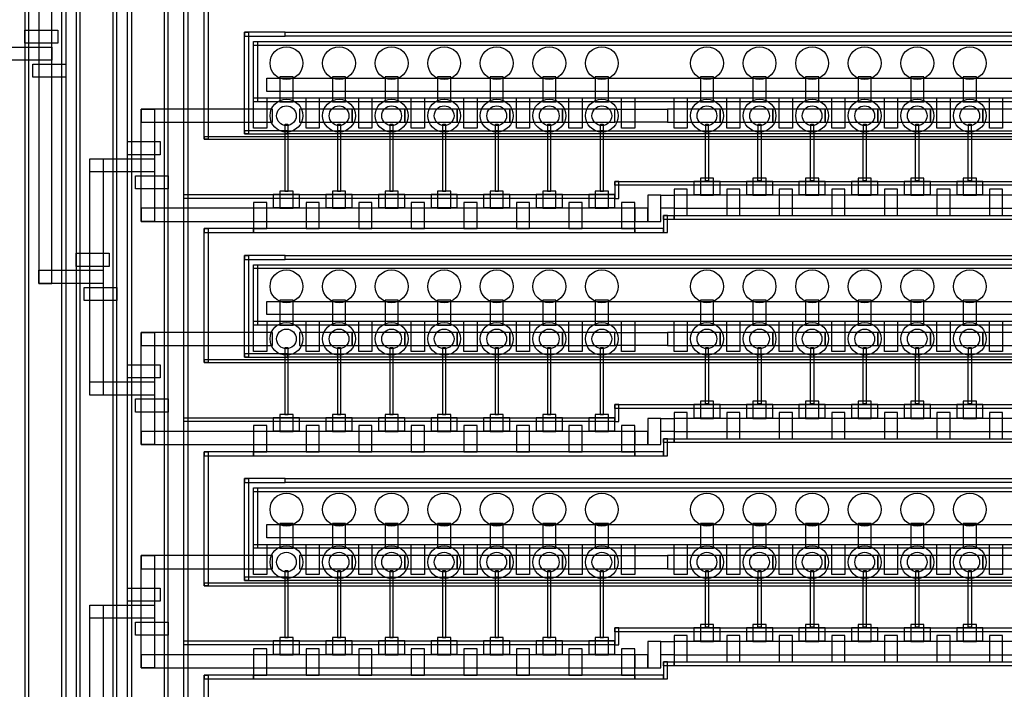
# Model space of a CAD drawing. Extents: x 37856 to 82973, y 49049 to 69226.
# Drawn here: x 42614 to 50106, y 57734 to 62834 of the extents above; entities that cross this region are included whole.
import ezdxf

# ---------------------------------------------------------------- set-up
doc = ezdxf.new("R2010")
doc.units = 0
doc.header["$MEASUREMENT"] = 0
doc.layers.add('L1', color=1, linetype='CONTINUOUS')
doc.layers.add('L2', color=4, linetype='CONTINUOUS')

msp = doc.modelspace()

# ---------------------------------------------------------------- linework, layer by layer
at = {"layer": 'L1'}
for points, elevation in [([(42858.9, 64325.7), (42758.9, 64325.7), (42758.9, 60825.7), (42858.9, 60825.7)], 5), ([(42368.9, 62625.7), (42858.9, 62625.7), (42858.9, 62525.7), (42368.9, 62525.7)], 5), ([(44693.9, 62398.2), (44593.9, 62398.2), (44593.9, 62208.2), (44693.9, 62208.2)], -5), ([(45093.9, 62398.2), (44993.9, 62398.2), (44993.9, 62208.2), (45093.9, 62208.2)], -5), ([(45493.9, 62398.2), (45393.9, 62398.2), (45393.9, 62208.2), (45493.9, 62208.2)], -5), ([(45893.9, 62398.2), (45793.9, 62398.2), (45793.9, 62208.2), (45893.9, 62208.2)], -5), ([(46293.9, 62398.2), (46193.9, 62398.2), (46193.9, 62208.2), (46293.9, 62208.2)], -5), ([(46693.9, 62398.2), (46593.9, 62398.2), (46593.9, 62208.2), (46693.9, 62208.2)], -5), ([(47093.9, 62398.2), (46993.9, 62398.2), (46993.9, 62208.2), (47093.9, 62208.2)], -5), ([(47893.9, 62398.2), (47793.9, 62398.2), (47793.9, 62208.2), (47893.9, 62208.2)], -5), ([(48293.9, 62398.2), (48193.9, 62398.2), (48193.9, 62208.2), (48293.9, 62208.2)], -5), ([(48693.9, 62398.2), (48593.9, 62398.2), (48593.9, 62208.2), (48693.9, 62208.2)], -5), ([(49093.9, 62398.2), (48993.9, 62398.2), (48993.9, 62208.2), (49093.9, 62208.2)], -5), ([(49493.9, 62398.2), (49393.9, 62398.2), (49393.9, 62208.2), (49493.9, 62208.2)], -5), ([(49893.9, 62398.2), (49793.9, 62398.2), (49793.9, 62208.2), (49893.9, 62208.2)], -5), ([(43638.9, 61298.2), (43538.9, 61298.2), (43538.9, 62153.2), (43638.9, 62153.2)], 5), ([(44538.9, 62153.2), (43538.9, 62153.2), (43538.9, 62053.2), (44538.9, 62053.2)], 5), ([(44631.4, 61528.2), (44656.4, 61528.2), (44656.4, 61988.2), (44631.4, 61988.2)], 5), ([(45031.4, 61528.2), (45056.4, 61528.2), (45056.4, 61988.2), (45031.4, 61988.2)], 5), ([(45431.4, 61528.2), (45456.4, 61528.2), (45456.4, 61988.2), (45431.4, 61988.2)], 5), ([(45831.4, 61528.2), (45856.4, 61528.2), (45856.4, 61988.2), (45831.4, 61988.2)], 5), ([(46231.4, 61528.2), (46256.4, 61528.2), (46256.4, 61988.2), (46231.4, 61988.2)], 5), ([(46631.4, 61528.2), (46656.4, 61528.2), (46656.4, 61988.2), (46631.4, 61988.2)], 5), ([(47031.4, 61528.2), (47056.4, 61528.2), (47056.4, 61988.2), (47031.4, 61988.2)], 5), ([(47831.4, 61988.2), (47856.4, 61988.2), (47856.4, 61608.2), (47831.4, 61608.2)], 5), ([(48231.4, 61988.2), (48256.4, 61988.2), (48256.4, 61608.2), (48231.4, 61608.2)], 5), ([(48631.4, 61988.2), (48656.4, 61988.2), (48656.4, 61608.2), (48631.4, 61608.2)], 5), ([(49031.4, 61988.2), (49056.4, 61988.2), (49056.4, 61608.2), (49031.4, 61608.2)], 5), ([(49431.4, 61988.2), (49456.4, 61988.2), (49456.4, 61608.2), (49431.4, 61608.2)], 5), ([(49831.4, 61988.2), (49856.4, 61988.2), (49856.4, 61608.2), (49831.4, 61608.2)], 5), ([(43248.9, 59975.7), (43148.9, 59975.7), (43148.9, 61775.7), (43248.9, 61775.7)], 5), ([(43148.9, 61775.7), (43638.9, 61775.7), (43638.9, 61675.7), (43148.9, 61675.7)], 5), ([(47893.9, 61628.2), (47793.9, 61628.2), (47793.9, 61498.2), (47893.9, 61498.2)], 5), ([(48293.9, 61628.2), (48193.9, 61628.2), (48193.9, 61498.2), (48293.9, 61498.2)], 5), ([(48693.9, 61628.2), (48593.9, 61628.2), (48593.9, 61498.2), (48693.9, 61498.2)], 5), ([(49093.9, 61628.2), (48993.9, 61628.2), (48993.9, 61498.2), (49093.9, 61498.2)], 5), ([(49493.9, 61628.2), (49393.9, 61628.2), (49393.9, 61498.2), (49493.9, 61498.2)], 5), ([(49893.9, 61628.2), (49793.9, 61628.2), (49793.9, 61498.2), (49893.9, 61498.2)], 5), ([(44693.9, 61528.2), (44593.9, 61528.2), (44593.9, 61398.2), (44693.9, 61398.2)], 5), ([(45093.9, 61528.2), (44993.9, 61528.2), (44993.9, 61398.2), (45093.9, 61398.2)], 5), ([(45493.9, 61528.2), (45393.9, 61528.2), (45393.9, 61398.2), (45493.9, 61398.2)], 5), ([(45893.9, 61528.2), (45793.9, 61528.2), (45793.9, 61398.2), (45893.9, 61398.2)], 5), ([(46293.9, 61528.2), (46193.9, 61528.2), (46193.9, 61398.2), (46293.9, 61398.2)], 5), ([(46693.9, 61528.2), (46593.9, 61528.2), (46593.9, 61398.2), (46693.9, 61398.2)], 5), ([(47093.9, 61528.2), (46993.9, 61528.2), (46993.9, 61398.2), (47093.9, 61398.2)], 5), ([(47393.9, 61298.2), (47493.9, 61298.2), (47493.9, 61498.2), (47393.9, 61498.2)], 5), ([(47493.9, 61498.2), (47593.9, 61498.2), (47593.9, 61398.2), (47493.9, 61398.2)], 5), ([(50493.9, 61498.2), (47593.9, 61498.2), (47593.9, 61398.2), (50493.9, 61398.2)], 5), ([(47293.9, 61398.2), (43538.9, 61398.2), (43538.9, 61298.2), (47293.9, 61298.2)], 5), ([(47293.9, 61298.2), (47393.9, 61298.2), (47393.9, 61398.2), (47293.9, 61398.2)], 5), ([(42758.9, 60925.7), (43248.9, 60925.7), (43248.9, 60825.7), (42758.9, 60825.7)], 5), ([(44693.9, 60698.2), (44593.9, 60698.2), (44593.9, 60508.2), (44693.9, 60508.2)], -5), ([(45093.9, 60698.2), (44993.9, 60698.2), (44993.9, 60508.2), (45093.9, 60508.2)], -5), ([(45493.9, 60698.2), (45393.9, 60698.2), (45393.9, 60508.2), (45493.9, 60508.2)], -5), ([(45893.9, 60698.2), (45793.9, 60698.2), (45793.9, 60508.2), (45893.9, 60508.2)], -5), ([(46293.9, 60698.2), (46193.9, 60698.2), (46193.9, 60508.2), (46293.9, 60508.2)], -5), ([(46693.9, 60698.2), (46593.9, 60698.2), (46593.9, 60508.2), (46693.9, 60508.2)], -5), ([(47093.9, 60698.2), (46993.9, 60698.2), (46993.9, 60508.2), (47093.9, 60508.2)], -5), ([(47893.9, 60698.2), (47793.9, 60698.2), (47793.9, 60508.2), (47893.9, 60508.2)], -5), ([(48293.9, 60698.2), (48193.9, 60698.2), (48193.9, 60508.2), (48293.9, 60508.2)], -5), ([(48693.9, 60698.2), (48593.9, 60698.2), (48593.9, 60508.2), (48693.9, 60508.2)], -5), ([(49093.9, 60698.2), (48993.9, 60698.2), (48993.9, 60508.2), (49093.9, 60508.2)], -5), ([(49493.9, 60698.2), (49393.9, 60698.2), (49393.9, 60508.2), (49493.9, 60508.2)], -5), ([(49893.9, 60698.2), (49793.9, 60698.2), (49793.9, 60508.2), (49893.9, 60508.2)], -5), ([(43638.9, 59598.2), (43538.9, 59598.2), (43538.9, 60453.2), (43638.9, 60453.2)], 5), ([(44538.9, 60453.2), (43538.9, 60453.2), (43538.9, 60353.2), (44538.9, 60353.2)], 5), ([(44631.4, 59828.2), (44656.4, 59828.2), (44656.4, 60288.2), (44631.4, 60288.2)], 5), ([(45031.4, 59828.2), (45056.4, 59828.2), (45056.4, 60288.2), (45031.4, 60288.2)], 5), ([(45431.4, 59828.2), (45456.4, 59828.2), (45456.4, 60288.2), (45431.4, 60288.2)], 5), ([(45831.4, 59828.2), (45856.4, 59828.2), (45856.4, 60288.2), (45831.4, 60288.2)], 5), ([(46231.4, 59828.2), (46256.4, 59828.2), (46256.4, 60288.2), (46231.4, 60288.2)], 5), ([(46631.4, 59828.2), (46656.4, 59828.2), (46656.4, 60288.2), (46631.4, 60288.2)], 5), ([(47031.4, 59828.2), (47056.4, 59828.2), (47056.4, 60288.2), (47031.4, 60288.2)], 5), ([(47831.4, 60288.2), (47856.4, 60288.2), (47856.4, 59908.2), (47831.4, 59908.2)], 5), ([(48231.4, 60288.2), (48256.4, 60288.2), (48256.4, 59908.2), (48231.4, 59908.2)], 5), ([(48631.4, 60288.2), (48656.4, 60288.2), (48656.4, 59908.2), (48631.4, 59908.2)], 5), ([(49031.4, 60288.2), (49056.4, 60288.2), (49056.4, 59908.2), (49031.4, 59908.2)], 5), ([(49431.4, 60288.2), (49456.4, 60288.2), (49456.4, 59908.2), (49431.4, 59908.2)], 5), ([(49831.4, 60288.2), (49856.4, 60288.2), (49856.4, 59908.2), (49831.4, 59908.2)], 5), ([(43148.9, 60075.7), (43638.9, 60075.7), (43638.9, 59975.7), (43148.9, 59975.7)], 5), ([(47893.9, 59928.2), (47793.9, 59928.2), (47793.9, 59798.2), (47893.9, 59798.2)], 5), ([(48293.9, 59928.2), (48193.9, 59928.2), (48193.9, 59798.2), (48293.9, 59798.2)], 5), ([(48693.9, 59928.2), (48593.9, 59928.2), (48593.9, 59798.2), (48693.9, 59798.2)], 5), ([(49093.9, 59928.2), (48993.9, 59928.2), (48993.9, 59798.2), (49093.9, 59798.2)], 5), ([(49493.9, 59928.2), (49393.9, 59928.2), (49393.9, 59798.2), (49493.9, 59798.2)], 5), ([(49893.9, 59928.2), (49793.9, 59928.2), (49793.9, 59798.2), (49893.9, 59798.2)], 5), ([(44693.9, 59828.2), (44593.9, 59828.2), (44593.9, 59698.2), (44693.9, 59698.2)], 5), ([(45093.9, 59828.2), (44993.9, 59828.2), (44993.9, 59698.2), (45093.9, 59698.2)], 5), ([(45493.9, 59828.2), (45393.9, 59828.2), (45393.9, 59698.2), (45493.9, 59698.2)], 5), ([(45893.9, 59828.2), (45793.9, 59828.2), (45793.9, 59698.2), (45893.9, 59698.2)], 5), ([(46293.9, 59828.2), (46193.9, 59828.2), (46193.9, 59698.2), (46293.9, 59698.2)], 5), ([(46693.9, 59828.2), (46593.9, 59828.2), (46593.9, 59698.2), (46693.9, 59698.2)], 5), ([(47093.9, 59828.2), (46993.9, 59828.2), (46993.9, 59698.2), (47093.9, 59698.2)], 5), ([(47393.9, 59598.2), (47493.9, 59598.2), (47493.9, 59798.2), (47393.9, 59798.2)], 5), ([(47493.9, 59798.2), (47593.9, 59798.2), (47593.9, 59698.2), (47493.9, 59698.2)], 5), ([(50493.9, 59798.2), (47593.9, 59798.2), (47593.9, 59698.2), (50493.9, 59698.2)], 5), ([(47293.9, 59698.2), (43538.9, 59698.2), (43538.9, 59598.2), (47293.9, 59598.2)], 5), ([(47293.9, 59598.2), (47393.9, 59598.2), (47393.9, 59698.2), (47293.9, 59698.2)], 5), ([(44693.9, 58998.2), (44593.9, 58998.2), (44593.9, 58808.2), (44693.9, 58808.2)], -5), ([(45093.9, 58998.2), (44993.9, 58998.2), (44993.9, 58808.2), (45093.9, 58808.2)], -5), ([(45493.9, 58998.2), (45393.9, 58998.2), (45393.9, 58808.2), (45493.9, 58808.2)], -5), ([(45893.9, 58998.2), (45793.9, 58998.2), (45793.9, 58808.2), (45893.9, 58808.2)], -5), ([(46293.9, 58998.2), (46193.9, 58998.2), (46193.9, 58808.2), (46293.9, 58808.2)], -5), ([(46693.9, 58998.2), (46593.9, 58998.2), (46593.9, 58808.2), (46693.9, 58808.2)], -5), ([(47093.9, 58998.2), (46993.9, 58998.2), (46993.9, 58808.2), (47093.9, 58808.2)], -5), ([(47893.9, 58998.2), (47793.9, 58998.2), (47793.9, 58808.2), (47893.9, 58808.2)], -5), ([(48293.9, 58998.2), (48193.9, 58998.2), (48193.9, 58808.2), (48293.9, 58808.2)], -5), ([(48693.9, 58998.2), (48593.9, 58998.2), (48593.9, 58808.2), (48693.9, 58808.2)], -5), ([(49093.9, 58998.2), (48993.9, 58998.2), (48993.9, 58808.2), (49093.9, 58808.2)], -5), ([(49493.9, 58998.2), (49393.9, 58998.2), (49393.9, 58808.2), (49493.9, 58808.2)], -5), ([(49893.9, 58998.2), (49793.9, 58998.2), (49793.9, 58808.2), (49893.9, 58808.2)], -5), ([(43638.9, 57898.2), (43538.9, 57898.2), (43538.9, 58753.2), (43638.9, 58753.2)], 5), ([(44538.9, 58753.2), (43538.9, 58753.2), (43538.9, 58653.2), (44538.9, 58653.2)], 5), ([(44631.4, 58128.2), (44656.4, 58128.2), (44656.4, 58588.2), (44631.4, 58588.2)], 5), ([(45031.4, 58128.2), (45056.4, 58128.2), (45056.4, 58588.2), (45031.4, 58588.2)], 5), ([(45431.4, 58128.2), (45456.4, 58128.2), (45456.4, 58588.2), (45431.4, 58588.2)], 5), ([(45831.4, 58128.2), (45856.4, 58128.2), (45856.4, 58588.2), (45831.4, 58588.2)], 5), ([(46231.4, 58128.2), (46256.4, 58128.2), (46256.4, 58588.2), (46231.4, 58588.2)], 5), ([(46631.4, 58128.2), (46656.4, 58128.2), (46656.4, 58588.2), (46631.4, 58588.2)], 5), ([(47031.4, 58128.2), (47056.4, 58128.2), (47056.4, 58588.2), (47031.4, 58588.2)], 5), ([(47831.4, 58588.2), (47856.4, 58588.2), (47856.4, 58208.2), (47831.4, 58208.2)], 5), ([(48231.4, 58588.2), (48256.4, 58588.2), (48256.4, 58208.2), (48231.4, 58208.2)], 5), ([(48631.4, 58588.2), (48656.4, 58588.2), (48656.4, 58208.2), (48631.4, 58208.2)], 5), ([(49031.4, 58588.2), (49056.4, 58588.2), (49056.4, 58208.2), (49031.4, 58208.2)], 5), ([(49431.4, 58588.2), (49456.4, 58588.2), (49456.4, 58208.2), (49431.4, 58208.2)], 5), ([(49831.4, 58588.2), (49856.4, 58588.2), (49856.4, 58208.2), (49831.4, 58208.2)], 5), ([(43248.9, 56575.7), (43148.9, 56575.7), (43148.9, 58375.7), (43248.9, 58375.7)], 5), ([(43148.9, 58375.7), (43638.9, 58375.7), (43638.9, 58275.7), (43148.9, 58275.7)], 5), ([(47893.9, 58228.2), (47793.9, 58228.2), (47793.9, 58098.2), (47893.9, 58098.2)], 5), ([(48293.9, 58228.2), (48193.9, 58228.2), (48193.9, 58098.2), (48293.9, 58098.2)], 5), ([(48693.9, 58228.2), (48593.9, 58228.2), (48593.9, 58098.2), (48693.9, 58098.2)], 5), ([(49093.9, 58228.2), (48993.9, 58228.2), (48993.9, 58098.2), (49093.9, 58098.2)], 5), ([(49493.9, 58228.2), (49393.9, 58228.2), (49393.9, 58098.2), (49493.9, 58098.2)], 5), ([(49893.9, 58228.2), (49793.9, 58228.2), (49793.9, 58098.2), (49893.9, 58098.2)], 5), ([(44693.9, 58128.2), (44593.9, 58128.2), (44593.9, 57998.2), (44693.9, 57998.2)], 5), ([(45093.9, 58128.2), (44993.9, 58128.2), (44993.9, 57998.2), (45093.9, 57998.2)], 5), ([(45493.9, 58128.2), (45393.9, 58128.2), (45393.9, 57998.2), (45493.9, 57998.2)], 5), ([(45893.9, 58128.2), (45793.9, 58128.2), (45793.9, 57998.2), (45893.9, 57998.2)], 5), ([(46293.9, 58128.2), (46193.9, 58128.2), (46193.9, 57998.2), (46293.9, 57998.2)], 5), ([(46693.9, 58128.2), (46593.9, 58128.2), (46593.9, 57998.2), (46693.9, 57998.2)], 5), ([(47093.9, 58128.2), (46993.9, 58128.2), (46993.9, 57998.2), (47093.9, 57998.2)], 5), ([(47393.9, 57898.2), (47493.9, 57898.2), (47493.9, 58098.2), (47393.9, 58098.2)], 5), ([(47493.9, 58098.2), (47593.9, 58098.2), (47593.9, 57998.2), (47493.9, 57998.2)], 5), ([(50493.9, 58098.2), (47593.9, 58098.2), (47593.9, 57998.2), (50493.9, 57998.2)], 5), ([(47293.9, 57998.2), (43538.9, 57998.2), (43538.9, 57898.2), (47293.9, 57898.2)], 5), ([(47293.9, 57898.2), (47393.9, 57898.2), (47393.9, 57998.2), (47293.9, 57998.2)], 5)]:
    msp.add_lwpolyline(points, close=True, dxfattribs=dict(at, elevation=elevation))
for points in [[(45143.9, 62153.2), (44743.9, 62153.2), (44743.9, 62053.2), (45143.9, 62053.2)], [(45543.9, 62153.2), (45143.9, 62153.2), (45143.9, 62053.2), (45543.9, 62053.2)], [(45943.9, 62153.2), (45543.9, 62153.2), (45543.9, 62053.2), (45943.9, 62053.2)], [(46343.9, 62153.2), (45943.9, 62153.2), (45943.9, 62053.2), (46343.9, 62053.2)], [(46743.9, 62153.2), (46343.9, 62153.2), (46343.9, 62053.2), (46743.9, 62053.2)], [(47143.9, 62153.2), (46743.9, 62153.2), (46743.9, 62053.2), (47143.9, 62053.2)], [(47143.9, 62153.2), (47543.9, 62153.2), (47543.9, 62053.2), (47143.9, 62053.2)], [(47943.9, 62153.2), (47543.9, 62153.2), (47543.9, 62053.2), (47943.9, 62053.2)], [(48343.9, 62153.2), (47943.9, 62153.2), (47943.9, 62053.2), (48343.9, 62053.2)], [(48743.9, 62153.2), (48343.9, 62153.2), (48343.9, 62053.2), (48743.9, 62053.2)], [(49143.9, 62153.2), (48743.9, 62153.2), (48743.9, 62053.2), (49143.9, 62053.2)], [(49543.9, 62153.2), (49143.9, 62153.2), (49143.9, 62053.2), (49543.9, 62053.2)], [(49943.9, 62153.2), (49543.9, 62153.2), (49543.9, 62053.2), (49943.9, 62053.2)], [(50343.9, 62153.2), (49943.9, 62153.2), (49943.9, 62053.2), (50343.9, 62053.2)], [(45143.9, 60453.2), (44743.9, 60453.2), (44743.9, 60353.2), (45143.9, 60353.2)], [(45543.9, 60453.2), (45143.9, 60453.2), (45143.9, 60353.2), (45543.9, 60353.2)], [(45943.9, 60453.2), (45543.9, 60453.2), (45543.9, 60353.2), (45943.9, 60353.2)], [(46343.9, 60453.2), (45943.9, 60453.2), (45943.9, 60353.2), (46343.9, 60353.2)], [(46743.9, 60453.2), (46343.9, 60453.2), (46343.9, 60353.2), (46743.9, 60353.2)], [(47143.9, 60453.2), (46743.9, 60453.2), (46743.9, 60353.2), (47143.9, 60353.2)], [(47143.9, 60453.2), (47543.9, 60453.2), (47543.9, 60353.2), (47143.9, 60353.2)], [(47943.9, 60453.2), (47543.9, 60453.2), (47543.9, 60353.2), (47943.9, 60353.2)], [(48343.9, 60453.2), (47943.9, 60453.2), (47943.9, 60353.2), (48343.9, 60353.2)], [(48743.9, 60453.2), (48343.9, 60453.2), (48343.9, 60353.2), (48743.9, 60353.2)], [(49143.9, 60453.2), (48743.9, 60453.2), (48743.9, 60353.2), (49143.9, 60353.2)], [(49543.9, 60453.2), (49143.9, 60453.2), (49143.9, 60353.2), (49543.9, 60353.2)], [(49943.9, 60453.2), (49543.9, 60453.2), (49543.9, 60353.2), (49943.9, 60353.2)], [(50343.9, 60453.2), (49943.9, 60453.2), (49943.9, 60353.2), (50343.9, 60353.2)], [(45143.9, 58753.2), (44743.9, 58753.2), (44743.9, 58653.2), (45143.9, 58653.2)], [(45543.9, 58753.2), (45143.9, 58753.2), (45143.9, 58653.2), (45543.9, 58653.2)], [(45943.9, 58753.2), (45543.9, 58753.2), (45543.9, 58653.2), (45943.9, 58653.2)], [(46343.9, 58753.2), (45943.9, 58753.2), (45943.9, 58653.2), (46343.9, 58653.2)], [(46743.9, 58753.2), (46343.9, 58753.2), (46343.9, 58653.2), (46743.9, 58653.2)], [(47143.9, 58753.2), (46743.9, 58753.2), (46743.9, 58653.2), (47143.9, 58653.2)], [(47143.9, 58753.2), (47543.9, 58753.2), (47543.9, 58653.2), (47143.9, 58653.2)], [(47943.9, 58753.2), (47543.9, 58753.2), (47543.9, 58653.2), (47943.9, 58653.2)], [(48343.9, 58753.2), (47943.9, 58753.2), (47943.9, 58653.2), (48343.9, 58653.2)], [(48743.9, 58753.2), (48343.9, 58753.2), (48343.9, 58653.2), (48743.9, 58653.2)], [(49143.9, 58753.2), (48743.9, 58753.2), (48743.9, 58653.2), (49143.9, 58653.2)], [(49543.9, 58753.2), (49143.9, 58753.2), (49143.9, 58653.2), (49543.9, 58653.2)], [(49943.9, 58753.2), (49543.9, 58753.2), (49543.9, 58653.2), (49943.9, 58653.2)], [(50343.9, 58753.2), (49943.9, 58753.2), (49943.9, 58653.2), (50343.9, 58653.2)]]:
    msp.add_lwpolyline(points, close=True, dxfattribs=at)
for centre in [(44643.9, 62503.2, -5), (45043.9, 62503.2, -5), (45443.9, 62503.2, -5), (45843.9, 62503.2, -5), (46243.9, 62503.2, -5), (46643.9, 62503.2, -5), (47043.9, 62503.2, -5), (47843.9, 62503.2, -5), (48243.9, 62503.2, -5), (48643.9, 62503.2, -5), (49043.9, 62503.2, -5), (49443.9, 62503.2, -5), (49843.9, 62503.2, -5), (44643.9, 62103.2), (45043.9, 62103.2), (45443.9, 62103.2), (45843.9, 62103.2), (46243.9, 62103.2), (46643.9, 62103.2), (47043.9, 62103.2), (47843.9, 62103.2), (48243.9, 62103.2), (48643.9, 62103.2), (49043.9, 62103.2), (49443.9, 62103.2), (49843.9, 62103.2), (44643.9, 60803.2, -5), (45043.9, 60803.2, -5), (45443.9, 60803.2, -5), (45843.9, 60803.2, -5), (46243.9, 60803.2, -5), (46643.9, 60803.2, -5), (47043.9, 60803.2, -5), (47843.9, 60803.2, -5), (48243.9, 60803.2, -5), (48643.9, 60803.2, -5), (49043.9, 60803.2, -5), (49443.9, 60803.2, -5), (49843.9, 60803.2, -5), (44643.9, 60403.2), (45043.9, 60403.2), (45443.9, 60403.2), (45843.9, 60403.2), (46243.9, 60403.2), (46643.9, 60403.2), (47043.9, 60403.2), (47843.9, 60403.2), (48243.9, 60403.2), (48643.9, 60403.2), (49043.9, 60403.2), (49443.9, 60403.2), (49843.9, 60403.2), (44643.9, 59103.2, -5), (45043.9, 59103.2, -5), (45443.9, 59103.2, -5), (45843.9, 59103.2, -5), (46243.9, 59103.2, -5), (46643.9, 59103.2, -5), (47043.9, 59103.2, -5), (47843.9, 59103.2, -5), (48243.9, 59103.2, -5), (48643.9, 59103.2, -5), (49043.9, 59103.2, -5), (49443.9, 59103.2, -5), (49843.9, 59103.2, -5), (44643.9, 58703.2), (45043.9, 58703.2), (45443.9, 58703.2), (45843.9, 58703.2), (46243.9, 58703.2), (46643.9, 58703.2), (47043.9, 58703.2), (47843.9, 58703.2), (48243.9, 58703.2), (48643.9, 58703.2), (49043.9, 58703.2), (49443.9, 58703.2), (49843.9, 58703.2)]:
    msp.add_circle(centre, 125, dxfattribs=at)
at = {"layer": 'L2'}
for points, elevation in [([(42683.9, 66550.7), (42653.9, 66550.7), (42653.9, 55855.7), (42683.9, 55855.7)], -15), ([(42963.9, 55595.7), (42933.9, 55595.7), (42933.9, 66495.7), (42963.9, 66495.7)], 5), ([(43433.9, 65305.7), (43463.9, 65305.7), (43463.9, 53305.7), (43433.9, 53305.7)], 5), ([(43743.9, 65045.7), (43713.9, 65045.7), (43713.9, 53045.7), (43743.9, 53045.7)], 5), ([(43863.9, 64903.2), (43893.9, 64903.2), (43893.9, 52973.2), (43863.9, 52973.2)], 5), ([(43043.9, 54155.7), (43073.9, 54155.7), (43073.9, 64455.7), (43043.9, 64455.7)], 5), ([(43353.9, 64195.7), (43323.9, 64195.7), (43323.9, 53895.7), (43353.9, 53895.7)], 5), ([(44018.9, 62943.2), (44048.9, 62943.2), (44048.9, 61923.2), (44018.9, 61923.2)], 5), ([(42903.9, 62655.7), (42653.9, 62655.7), (42653.9, 62755.7), (42903.9, 62755.7)], 5), ([(60633.9, 62638.2), (44393.9, 62638.2), (44393.9, 62668.2), (60633.9, 62668.2)], 5), ([(44393.9, 62668.2), (44423.9, 62668.2), (44423.9, 62208.2), (44393.9, 62208.2)], 5), ([(42963.9, 62395.7), (42713.9, 62395.7), (42713.9, 62495.7), (42963.9, 62495.7)], 5), ([(44493.9, 62388.6), (60043.9, 62388.6), (60043.9, 62288.6), (44493.9, 62288.6)], -5), ([(44393.9, 62238.2), (44493.9, 62238.2), (44493.9, 62008.2), (44393.9, 62008.2)], 5), ([(44393.9, 62238.2), (60093.9, 62238.2), (60093.9, 62208.2), (44393.9, 62208.2)], 5), ([(44793.9, 62238.2), (44893.9, 62238.2), (44893.9, 62008.2), (44793.9, 62008.2)], 5), ([(45193.9, 62238.2), (45293.9, 62238.2), (45293.9, 62008.2), (45193.9, 62008.2)], 5), ([(45593.9, 62238.2), (45693.9, 62238.2), (45693.9, 62008.2), (45593.9, 62008.2)], 5), ([(45993.9, 62238.2), (46093.9, 62238.2), (46093.9, 62008.2), (45993.9, 62008.2)], 5), ([(46393.9, 62238.2), (46493.9, 62238.2), (46493.9, 62008.2), (46393.9, 62008.2)], 5), ([(46793.9, 62238.2), (46893.9, 62238.2), (46893.9, 62008.2), (46793.9, 62008.2)], 5), ([(47193.9, 62238.2), (47293.9, 62238.2), (47293.9, 62008.2), (47193.9, 62008.2)], 5), ([(47593.9, 62238.2), (47693.9, 62238.2), (47693.9, 62008.2), (47593.9, 62008.2)], 5), ([(47993.9, 62238.2), (48093.9, 62238.2), (48093.9, 62008.2), (47993.9, 62008.2)], 5), ([(48393.9, 62238.2), (48493.9, 62238.2), (48493.9, 62008.2), (48393.9, 62008.2)], 5), ([(48793.9, 62238.2), (48893.9, 62238.2), (48893.9, 62008.2), (48793.9, 62008.2)], 5), ([(49193.9, 62238.2), (49293.9, 62238.2), (49293.9, 62008.2), (49193.9, 62008.2)], 5), ([(49593.9, 62238.2), (49693.9, 62238.2), (49693.9, 62008.2), (49593.9, 62008.2)], 5), ([(49993.9, 62238.2), (50093.9, 62238.2), (50093.9, 62008.2), (49993.9, 62008.2)], 5), ([(43683.9, 61805.7), (43433.9, 61805.7), (43433.9, 61905.7), (43683.9, 61905.7)], 5), ([(44018.9, 61923.2), (59868.9, 61923.2), (59868.9, 61943.2), (44018.9, 61943.2)], 5), ([(43743.9, 61545.7), (43493.9, 61545.7), (43493.9, 61645.7), (43743.9, 61645.7)], 5), ([(47143.9, 61473.2), (47173.9, 61473.2), (47173.9, 61603.2), (47143.9, 61603.2)], 5), ([(47143.9, 61603.2), (50343.9, 61603.2), (50343.9, 61573.2), (47143.9, 61573.2)], 5), ([(47943.9, 61603.2), (47743.9, 61603.2), (47743.9, 61503.2), (47943.9, 61503.2)], 5), ([(48343.9, 61603.2), (48143.9, 61603.2), (48143.9, 61503.2), (48343.9, 61503.2)], 5), ([(48743.9, 61603.2), (48543.9, 61603.2), (48543.9, 61503.2), (48743.9, 61503.2)], 5), ([(49143.9, 61603.2), (48943.9, 61603.2), (48943.9, 61503.2), (49143.9, 61503.2)], 5), ([(49543.9, 61603.2), (49343.9, 61603.2), (49343.9, 61503.2), (49543.9, 61503.2)], 5), ([(49943.9, 61603.2), (49743.9, 61603.2), (49743.9, 61503.2), (49943.9, 61503.2)], 5), ([(47593.9, 61343.2), (47693.9, 61343.2), (47693.9, 61543.2), (47593.9, 61543.2)], 5), ([(47993.9, 61343.2), (48093.9, 61343.2), (48093.9, 61543.2), (47993.9, 61543.2)], 5), ([(48393.9, 61343.2), (48493.9, 61343.2), (48493.9, 61543.2), (48393.9, 61543.2)], 5), ([(48793.9, 61343.2), (48893.9, 61343.2), (48893.9, 61543.2), (48793.9, 61543.2)], 5), ([(49193.9, 61343.2), (49293.9, 61343.2), (49293.9, 61543.2), (49193.9, 61543.2)], 5), ([(49593.9, 61343.2), (49693.9, 61343.2), (49693.9, 61543.2), (49593.9, 61543.2)], 5), ([(49993.9, 61343.2), (50093.9, 61343.2), (50093.9, 61543.2), (49993.9, 61543.2)], 5), ([(43863.9, 61503.2), (47143.9, 61503.2), (47143.9, 61473.2), (43863.9, 61473.2)], 5), ([(44393.9, 61243.2), (44493.9, 61243.2), (44493.9, 61443.2), (44393.9, 61443.2)], 5), ([(44743.9, 61503.2), (44543.9, 61503.2), (44543.9, 61403.2), (44743.9, 61403.2)], 5), ([(44793.9, 61243.2), (44893.9, 61243.2), (44893.9, 61443.2), (44793.9, 61443.2)], 5), ([(45143.9, 61503.2), (44943.9, 61503.2), (44943.9, 61403.2), (45143.9, 61403.2)], 5), ([(45193.9, 61243.2), (45293.9, 61243.2), (45293.9, 61443.2), (45193.9, 61443.2)], 5), ([(45543.9, 61503.2), (45343.9, 61503.2), (45343.9, 61403.2), (45543.9, 61403.2)], 5), ([(45593.9, 61243.2), (45693.9, 61243.2), (45693.9, 61443.2), (45593.9, 61443.2)], 5), ([(45943.9, 61503.2), (45743.9, 61503.2), (45743.9, 61403.2), (45943.9, 61403.2)], 5), ([(45993.9, 61243.2), (46093.9, 61243.2), (46093.9, 61443.2), (45993.9, 61443.2)], 5), ([(46343.9, 61503.2), (46143.9, 61503.2), (46143.9, 61403.2), (46343.9, 61403.2)], 5), ([(46393.9, 61243.2), (46493.9, 61243.2), (46493.9, 61443.2), (46393.9, 61443.2)], 5), ([(46743.9, 61503.2), (46543.9, 61503.2), (46543.9, 61403.2), (46743.9, 61403.2)], 5), ([(46793.9, 61243.2), (46893.9, 61243.2), (46893.9, 61443.2), (46793.9, 61443.2)], 5), ([(47143.9, 61503.2), (46943.9, 61503.2), (46943.9, 61403.2), (47143.9, 61403.2)], 5), ([(47193.9, 61243.2), (47293.9, 61243.2), (47293.9, 61443.2), (47193.9, 61443.2)], 5), ([(47513.9, 61213.2), (47543.9, 61213.2), (47543.9, 61343.2), (47513.9, 61343.2)], 5), ([(47513.9, 61343.2), (47593.9, 61343.2), (47593.9, 61313.2), (47513.9, 61313.2)], 5), ([(47593.9, 61343.2), (50493.9, 61343.2), (50493.9, 61313.2), (47593.9, 61313.2)], 5), ([(44393.9, 61243.2), (44018.9, 61243.2), (44018.9, 61213.2), (44393.9, 61213.2)], 5), ([(44018.9, 61243.2), (44048.9, 61243.2), (44048.9, 60223.2), (44018.9, 60223.2)], 5), ([(47293.9, 61243.2), (44393.9, 61243.2), (44393.9, 61213.2), (47293.9, 61213.2)], 5), ([(47293.9, 61213.2), (47513.9, 61213.2), (47513.9, 61243.2), (47293.9, 61243.2)], 5), ([(43293.9, 60955.7), (43043.9, 60955.7), (43043.9, 61055.7), (43293.9, 61055.7)], 5), ([(60633.9, 60938.2), (44393.9, 60938.2), (44393.9, 60968.2), (60633.9, 60968.2)], 5), ([(44393.9, 60968.2), (44423.9, 60968.2), (44423.9, 60508.2), (44393.9, 60508.2)], 5), ([(43353.9, 60695.7), (43103.9, 60695.7), (43103.9, 60795.7), (43353.9, 60795.7)], 5), ([(44493.9, 60688.6), (60043.9, 60688.6), (60043.9, 60588.6), (44493.9, 60588.6)], -5), ([(44393.9, 60538.2), (44493.9, 60538.2), (44493.9, 60308.2), (44393.9, 60308.2)], 5), ([(44393.9, 60538.2), (60093.9, 60538.2), (60093.9, 60508.2), (44393.9, 60508.2)], 5), ([(44793.9, 60538.2), (44893.9, 60538.2), (44893.9, 60308.2), (44793.9, 60308.2)], 5), ([(45193.9, 60538.2), (45293.9, 60538.2), (45293.9, 60308.2), (45193.9, 60308.2)], 5), ([(45593.9, 60538.2), (45693.9, 60538.2), (45693.9, 60308.2), (45593.9, 60308.2)], 5), ([(45993.9, 60538.2), (46093.9, 60538.2), (46093.9, 60308.2), (45993.9, 60308.2)], 5), ([(46393.9, 60538.2), (46493.9, 60538.2), (46493.9, 60308.2), (46393.9, 60308.2)], 5), ([(46793.9, 60538.2), (46893.9, 60538.2), (46893.9, 60308.2), (46793.9, 60308.2)], 5), ([(47193.9, 60538.2), (47293.9, 60538.2), (47293.9, 60308.2), (47193.9, 60308.2)], 5), ([(47593.9, 60538.2), (47693.9, 60538.2), (47693.9, 60308.2), (47593.9, 60308.2)], 5), ([(47993.9, 60538.2), (48093.9, 60538.2), (48093.9, 60308.2), (47993.9, 60308.2)], 5), ([(48393.9, 60538.2), (48493.9, 60538.2), (48493.9, 60308.2), (48393.9, 60308.2)], 5), ([(48793.9, 60538.2), (48893.9, 60538.2), (48893.9, 60308.2), (48793.9, 60308.2)], 5), ([(49193.9, 60538.2), (49293.9, 60538.2), (49293.9, 60308.2), (49193.9, 60308.2)], 5), ([(49593.9, 60538.2), (49693.9, 60538.2), (49693.9, 60308.2), (49593.9, 60308.2)], 5), ([(49993.9, 60538.2), (50093.9, 60538.2), (50093.9, 60308.2), (49993.9, 60308.2)], 5), ([(44018.9, 60223.2), (59868.9, 60223.2), (59868.9, 60243.2), (44018.9, 60243.2)], 5), ([(43683.9, 60105.7), (43433.9, 60105.7), (43433.9, 60205.7), (43683.9, 60205.7)], 5), ([(43743.9, 59845.7), (43493.9, 59845.7), (43493.9, 59945.7), (43743.9, 59945.7)], 5), ([(47143.9, 59773.2), (47173.9, 59773.2), (47173.9, 59903.2), (47143.9, 59903.2)], 5), ([(47143.9, 59903.2), (50343.9, 59903.2), (50343.9, 59873.2), (47143.9, 59873.2)], 5), ([(47943.9, 59903.2), (47743.9, 59903.2), (47743.9, 59803.2), (47943.9, 59803.2)], 5), ([(48343.9, 59903.2), (48143.9, 59903.2), (48143.9, 59803.2), (48343.9, 59803.2)], 5), ([(48743.9, 59903.2), (48543.9, 59903.2), (48543.9, 59803.2), (48743.9, 59803.2)], 5), ([(49143.9, 59903.2), (48943.9, 59903.2), (48943.9, 59803.2), (49143.9, 59803.2)], 5), ([(49543.9, 59903.2), (49343.9, 59903.2), (49343.9, 59803.2), (49543.9, 59803.2)], 5), ([(49943.9, 59903.2), (49743.9, 59903.2), (49743.9, 59803.2), (49943.9, 59803.2)], 5), ([(43863.9, 59803.2), (47143.9, 59803.2), (47143.9, 59773.2), (43863.9, 59773.2)], 5), ([(44743.9, 59803.2), (44543.9, 59803.2), (44543.9, 59703.2), (44743.9, 59703.2)], 5), ([(45143.9, 59803.2), (44943.9, 59803.2), (44943.9, 59703.2), (45143.9, 59703.2)], 5), ([(45543.9, 59803.2), (45343.9, 59803.2), (45343.9, 59703.2), (45543.9, 59703.2)], 5), ([(45943.9, 59803.2), (45743.9, 59803.2), (45743.9, 59703.2), (45943.9, 59703.2)], 5), ([(46343.9, 59803.2), (46143.9, 59803.2), (46143.9, 59703.2), (46343.9, 59703.2)], 5), ([(46743.9, 59803.2), (46543.9, 59803.2), (46543.9, 59703.2), (46743.9, 59703.2)], 5), ([(47143.9, 59803.2), (46943.9, 59803.2), (46943.9, 59703.2), (47143.9, 59703.2)], 5), ([(47593.9, 59643.2), (47693.9, 59643.2), (47693.9, 59843.2), (47593.9, 59843.2)], 5), ([(47993.9, 59643.2), (48093.9, 59643.2), (48093.9, 59843.2), (47993.9, 59843.2)], 5), ([(48393.9, 59643.2), (48493.9, 59643.2), (48493.9, 59843.2), (48393.9, 59843.2)], 5), ([(48793.9, 59643.2), (48893.9, 59643.2), (48893.9, 59843.2), (48793.9, 59843.2)], 5), ([(49193.9, 59643.2), (49293.9, 59643.2), (49293.9, 59843.2), (49193.9, 59843.2)], 5), ([(49593.9, 59643.2), (49693.9, 59643.2), (49693.9, 59843.2), (49593.9, 59843.2)], 5), ([(49993.9, 59643.2), (50093.9, 59643.2), (50093.9, 59843.2), (49993.9, 59843.2)], 5), ([(44393.9, 59543.2), (44493.9, 59543.2), (44493.9, 59743.2), (44393.9, 59743.2)], 5), ([(44793.9, 59543.2), (44893.9, 59543.2), (44893.9, 59743.2), (44793.9, 59743.2)], 5), ([(45193.9, 59543.2), (45293.9, 59543.2), (45293.9, 59743.2), (45193.9, 59743.2)], 5), ([(45593.9, 59543.2), (45693.9, 59543.2), (45693.9, 59743.2), (45593.9, 59743.2)], 5), ([(45993.9, 59543.2), (46093.9, 59543.2), (46093.9, 59743.2), (45993.9, 59743.2)], 5), ([(46393.9, 59543.2), (46493.9, 59543.2), (46493.9, 59743.2), (46393.9, 59743.2)], 5), ([(46793.9, 59543.2), (46893.9, 59543.2), (46893.9, 59743.2), (46793.9, 59743.2)], 5), ([(47193.9, 59543.2), (47293.9, 59543.2), (47293.9, 59743.2), (47193.9, 59743.2)], 5), ([(47513.9, 59513.2), (47543.9, 59513.2), (47543.9, 59643.2), (47513.9, 59643.2)], 5), ([(47513.9, 59643.2), (47593.9, 59643.2), (47593.9, 59613.2), (47513.9, 59613.2)], 5), ([(47593.9, 59643.2), (50493.9, 59643.2), (50493.9, 59613.2), (47593.9, 59613.2)], 5), ([(44393.9, 59543.2), (44018.9, 59543.2), (44018.9, 59513.2), (44393.9, 59513.2)], 5), ([(44018.9, 59543.2), (44048.9, 59543.2), (44048.9, 58523.2), (44018.9, 58523.2)], 5), ([(47293.9, 59543.2), (44393.9, 59543.2), (44393.9, 59513.2), (47293.9, 59513.2)], 5), ([(47293.9, 59513.2), (47513.9, 59513.2), (47513.9, 59543.2), (47293.9, 59543.2)], 5), ([(60633.9, 59238.2), (44393.9, 59238.2), (44393.9, 59268.2), (60633.9, 59268.2)], 5), ([(44393.9, 59268.2), (44423.9, 59268.2), (44423.9, 58808.2), (44393.9, 58808.2)], 5), ([(44493.9, 58988.6), (60043.9, 58988.6), (60043.9, 58888.6), (44493.9, 58888.6)], -5), ([(44393.9, 58838.2), (44493.9, 58838.2), (44493.9, 58608.2), (44393.9, 58608.2)], 5), ([(44393.9, 58838.2), (60093.9, 58838.2), (60093.9, 58808.2), (44393.9, 58808.2)], 5), ([(44793.9, 58838.2), (44893.9, 58838.2), (44893.9, 58608.2), (44793.9, 58608.2)], 5), ([(45193.9, 58838.2), (45293.9, 58838.2), (45293.9, 58608.2), (45193.9, 58608.2)], 5), ([(45593.9, 58838.2), (45693.9, 58838.2), (45693.9, 58608.2), (45593.9, 58608.2)], 5), ([(45993.9, 58838.2), (46093.9, 58838.2), (46093.9, 58608.2), (45993.9, 58608.2)], 5), ([(46393.9, 58838.2), (46493.9, 58838.2), (46493.9, 58608.2), (46393.9, 58608.2)], 5), ([(46793.9, 58838.2), (46893.9, 58838.2), (46893.9, 58608.2), (46793.9, 58608.2)], 5), ([(47193.9, 58838.2), (47293.9, 58838.2), (47293.9, 58608.2), (47193.9, 58608.2)], 5), ([(47593.9, 58838.2), (47693.9, 58838.2), (47693.9, 58608.2), (47593.9, 58608.2)], 5), ([(47993.9, 58838.2), (48093.9, 58838.2), (48093.9, 58608.2), (47993.9, 58608.2)], 5), ([(48393.9, 58838.2), (48493.9, 58838.2), (48493.9, 58608.2), (48393.9, 58608.2)], 5), ([(48793.9, 58838.2), (48893.9, 58838.2), (48893.9, 58608.2), (48793.9, 58608.2)], 5), ([(49193.9, 58838.2), (49293.9, 58838.2), (49293.9, 58608.2), (49193.9, 58608.2)], 5), ([(49593.9, 58838.2), (49693.9, 58838.2), (49693.9, 58608.2), (49593.9, 58608.2)], 5), ([(49993.9, 58838.2), (50093.9, 58838.2), (50093.9, 58608.2), (49993.9, 58608.2)], 5), ([(44018.9, 58523.2), (59868.9, 58523.2), (59868.9, 58543.2), (44018.9, 58543.2)], 5), ([(43683.9, 58405.7), (43433.9, 58405.7), (43433.9, 58505.7), (43683.9, 58505.7)], 5), ([(43743.9, 58145.7), (43493.9, 58145.7), (43493.9, 58245.7), (43743.9, 58245.7)], 5), ([(47143.9, 58073.2), (47173.9, 58073.2), (47173.9, 58203.2), (47143.9, 58203.2)], 5), ([(47143.9, 58203.2), (50343.9, 58203.2), (50343.9, 58173.2), (47143.9, 58173.2)], 5), ([(47593.9, 57943.2), (47693.9, 57943.2), (47693.9, 58143.2), (47593.9, 58143.2)], 5), ([(47943.9, 58203.2), (47743.9, 58203.2), (47743.9, 58103.2), (47943.9, 58103.2)], 5), ([(47993.9, 57943.2), (48093.9, 57943.2), (48093.9, 58143.2), (47993.9, 58143.2)], 5), ([(48343.9, 58203.2), (48143.9, 58203.2), (48143.9, 58103.2), (48343.9, 58103.2)], 5), ([(48393.9, 57943.2), (48493.9, 57943.2), (48493.9, 58143.2), (48393.9, 58143.2)], 5), ([(48743.9, 58203.2), (48543.9, 58203.2), (48543.9, 58103.2), (48743.9, 58103.2)], 5), ([(48793.9, 57943.2), (48893.9, 57943.2), (48893.9, 58143.2), (48793.9, 58143.2)], 5), ([(49143.9, 58203.2), (48943.9, 58203.2), (48943.9, 58103.2), (49143.9, 58103.2)], 5), ([(49193.9, 57943.2), (49293.9, 57943.2), (49293.9, 58143.2), (49193.9, 58143.2)], 5), ([(49543.9, 58203.2), (49343.9, 58203.2), (49343.9, 58103.2), (49543.9, 58103.2)], 5), ([(49593.9, 57943.2), (49693.9, 57943.2), (49693.9, 58143.2), (49593.9, 58143.2)], 5), ([(49943.9, 58203.2), (49743.9, 58203.2), (49743.9, 58103.2), (49943.9, 58103.2)], 5), ([(49993.9, 57943.2), (50093.9, 57943.2), (50093.9, 58143.2), (49993.9, 58143.2)], 5), ([(43863.9, 58103.2), (47143.9, 58103.2), (47143.9, 58073.2), (43863.9, 58073.2)], 5), ([(44743.9, 58103.2), (44543.9, 58103.2), (44543.9, 58003.2), (44743.9, 58003.2)], 5), ([(45143.9, 58103.2), (44943.9, 58103.2), (44943.9, 58003.2), (45143.9, 58003.2)], 5), ([(45543.9, 58103.2), (45343.9, 58103.2), (45343.9, 58003.2), (45543.9, 58003.2)], 5), ([(45943.9, 58103.2), (45743.9, 58103.2), (45743.9, 58003.2), (45943.9, 58003.2)], 5), ([(46343.9, 58103.2), (46143.9, 58103.2), (46143.9, 58003.2), (46343.9, 58003.2)], 5), ([(46743.9, 58103.2), (46543.9, 58103.2), (46543.9, 58003.2), (46743.9, 58003.2)], 5), ([(47143.9, 58103.2), (46943.9, 58103.2), (46943.9, 58003.2), (47143.9, 58003.2)], 5), ([(44393.9, 57843.2), (44493.9, 57843.2), (44493.9, 58043.2), (44393.9, 58043.2)], 5), ([(44793.9, 57843.2), (44893.9, 57843.2), (44893.9, 58043.2), (44793.9, 58043.2)], 5), ([(45193.9, 57843.2), (45293.9, 57843.2), (45293.9, 58043.2), (45193.9, 58043.2)], 5), ([(45593.9, 57843.2), (45693.9, 57843.2), (45693.9, 58043.2), (45593.9, 58043.2)], 5), ([(45993.9, 57843.2), (46093.9, 57843.2), (46093.9, 58043.2), (45993.9, 58043.2)], 5), ([(46393.9, 57843.2), (46493.9, 57843.2), (46493.9, 58043.2), (46393.9, 58043.2)], 5), ([(46793.9, 57843.2), (46893.9, 57843.2), (46893.9, 58043.2), (46793.9, 58043.2)], 5), ([(47193.9, 57843.2), (47293.9, 57843.2), (47293.9, 58043.2), (47193.9, 58043.2)], 5), ([(47513.9, 57813.2), (47543.9, 57813.2), (47543.9, 57943.2), (47513.9, 57943.2)], 5), ([(47513.9, 57943.2), (47593.9, 57943.2), (47593.9, 57913.2), (47513.9, 57913.2)], 5), ([(47593.9, 57943.2), (50493.9, 57943.2), (50493.9, 57913.2), (47593.9, 57913.2)], 5), ([(44393.9, 57843.2), (44018.9, 57843.2), (44018.9, 57813.2), (44393.9, 57813.2)], 5), ([(44018.9, 57843.2), (44048.9, 57843.2), (44048.9, 56823.2), (44018.9, 56823.2)], 5), ([(47293.9, 57843.2), (44393.9, 57843.2), (44393.9, 57813.2), (47293.9, 57813.2)], 5), ([(47293.9, 57813.2), (47513.9, 57813.2), (47513.9, 57843.2), (47293.9, 57843.2)], 5)]:
    msp.add_lwpolyline(points, close=True, dxfattribs=dict(at, elevation=elevation))
for points in [[(44634, 62738.8), (44324, 62738.8), (44324, 62708.8), (44634, 62708.8)], [(44324, 62738.8), (44354, 62738.8), (44354, 61963.8), (44324, 61963.8)], [(60564, 62708.8), (44634, 62708.8), (44634, 62738.8), (60564, 62738.8)], [(44634, 62038.8), (44654, 62038.8), (44654, 61963.8), (44634, 61963.8)], [(45034, 62038.8), (45054, 62038.8), (45054, 61963.8), (45034, 61963.8)], [(45434, 62038.8), (45454, 62038.8), (45454, 61963.8), (45434, 61963.8)], [(45834, 62038.8), (45854, 62038.8), (45854, 61963.8), (45834, 61963.8)], [(46234, 62038.8), (46254, 62038.8), (46254, 61963.8), (46234, 61963.8)], [(46634, 62038.8), (46654, 62038.8), (46654, 61963.8), (46634, 61963.8)], [(47034, 62038.8), (47054, 62038.8), (47054, 61963.8), (47034, 61963.8)], [(47834, 62038.8), (47854, 62038.8), (47854, 61963.8), (47834, 61963.8)], [(48234, 62038.8), (48254, 62038.8), (48254, 61963.8), (48234, 61963.8)], [(48634, 62038.8), (48654, 62038.8), (48654, 61963.8), (48634, 61963.8)], [(49034, 62038.8), (49054, 62038.8), (49054, 61963.8), (49034, 61963.8)], [(49434, 62038.8), (49454, 62038.8), (49454, 61963.8), (49434, 61963.8)], [(49834, 62038.8), (49854, 62038.8), (49854, 61963.8), (49834, 61963.8)], [(44324, 61963.8), (44654, 61963.8), (44654, 61988.8), (44324, 61988.8)], [(59854, 61963.8), (44634, 61963.8), (44634, 61988.8), (59854, 61988.8)], [(44634, 61038.8), (44324, 61038.8), (44324, 61008.8), (44634, 61008.8)], [(44324, 61038.8), (44354, 61038.8), (44354, 60263.8), (44324, 60263.8)], [(60564, 61008.8), (44634, 61008.8), (44634, 61038.8), (60564, 61038.8)], [(44634, 60338.8), (44654, 60338.8), (44654, 60263.8), (44634, 60263.8)], [(45034, 60338.8), (45054, 60338.8), (45054, 60263.8), (45034, 60263.8)], [(45434, 60338.8), (45454, 60338.8), (45454, 60263.8), (45434, 60263.8)], [(45834, 60338.8), (45854, 60338.8), (45854, 60263.8), (45834, 60263.8)], [(46234, 60338.8), (46254, 60338.8), (46254, 60263.8), (46234, 60263.8)], [(46634, 60338.8), (46654, 60338.8), (46654, 60263.8), (46634, 60263.8)], [(47034, 60338.8), (47054, 60338.8), (47054, 60263.8), (47034, 60263.8)], [(47834, 60338.8), (47854, 60338.8), (47854, 60263.8), (47834, 60263.8)], [(48234, 60338.8), (48254, 60338.8), (48254, 60263.8), (48234, 60263.8)], [(48634, 60338.8), (48654, 60338.8), (48654, 60263.8), (48634, 60263.8)], [(49034, 60338.8), (49054, 60338.8), (49054, 60263.8), (49034, 60263.8)], [(49434, 60338.8), (49454, 60338.8), (49454, 60263.8), (49434, 60263.8)], [(49834, 60338.8), (49854, 60338.8), (49854, 60263.8), (49834, 60263.8)], [(44324, 60263.8), (44654, 60263.8), (44654, 60288.8), (44324, 60288.8)], [(59854, 60263.8), (44634, 60263.8), (44634, 60288.8), (59854, 60288.8)], [(44634, 59338.8), (44324, 59338.8), (44324, 59308.8), (44634, 59308.8)], [(44324, 59338.8), (44354, 59338.8), (44354, 58563.8), (44324, 58563.8)], [(60564, 59308.8), (44634, 59308.8), (44634, 59338.8), (60564, 59338.8)], [(44634, 58638.8), (44654, 58638.8), (44654, 58563.8), (44634, 58563.8)], [(45034, 58638.8), (45054, 58638.8), (45054, 58563.8), (45034, 58563.8)], [(45434, 58638.8), (45454, 58638.8), (45454, 58563.8), (45434, 58563.8)], [(45834, 58638.8), (45854, 58638.8), (45854, 58563.8), (45834, 58563.8)], [(46234, 58638.8), (46254, 58638.8), (46254, 58563.8), (46234, 58563.8)], [(46634, 58638.8), (46654, 58638.8), (46654, 58563.8), (46634, 58563.8)], [(47034, 58638.8), (47054, 58638.8), (47054, 58563.8), (47034, 58563.8)], [(47834, 58638.8), (47854, 58638.8), (47854, 58563.8), (47834, 58563.8)], [(48234, 58638.8), (48254, 58638.8), (48254, 58563.8), (48234, 58563.8)], [(48634, 58638.8), (48654, 58638.8), (48654, 58563.8), (48634, 58563.8)], [(49034, 58638.8), (49054, 58638.8), (49054, 58563.8), (49034, 58563.8)], [(49434, 58638.8), (49454, 58638.8), (49454, 58563.8), (49434, 58563.8)], [(49834, 58638.8), (49854, 58638.8), (49854, 58563.8), (49834, 58563.8)], [(44324, 58563.8), (44654, 58563.8), (44654, 58588.8), (44324, 58588.8)], [(59854, 58563.8), (44634, 58563.8), (44634, 58588.8), (59854, 58588.8)]]:
    msp.add_lwpolyline(points, close=True, dxfattribs=at)
for centre in [(44643.9, 62103.2), (45043.9, 62103.2), (45443.9, 62103.2), (45843.9, 62103.2), (46243.9, 62103.2), (46643.9, 62103.2), (47043.9, 62103.2), (47843.9, 62103.2), (48243.9, 62103.2), (48643.9, 62103.2), (49043.9, 62103.2), (49443.9, 62103.2), (49843.9, 62103.2), (44643.9, 60403.2), (45043.9, 60403.2), (45443.9, 60403.2), (45843.9, 60403.2), (46243.9, 60403.2), (46643.9, 60403.2), (47043.9, 60403.2), (47843.9, 60403.2), (48243.9, 60403.2), (48643.9, 60403.2), (49043.9, 60403.2), (49443.9, 60403.2), (49843.9, 60403.2), (44643.9, 58703.2), (45043.9, 58703.2), (45443.9, 58703.2), (45843.9, 58703.2), (46243.9, 58703.2), (46643.9, 58703.2), (47043.9, 58703.2), (47843.9, 58703.2), (48243.9, 58703.2), (48643.9, 58703.2), (49043.9, 58703.2), (49443.9, 58703.2), (49843.9, 58703.2)]:
    msp.add_circle(centre, 75, dxfattribs=at)

doc.saveas('drawing.dxf')
